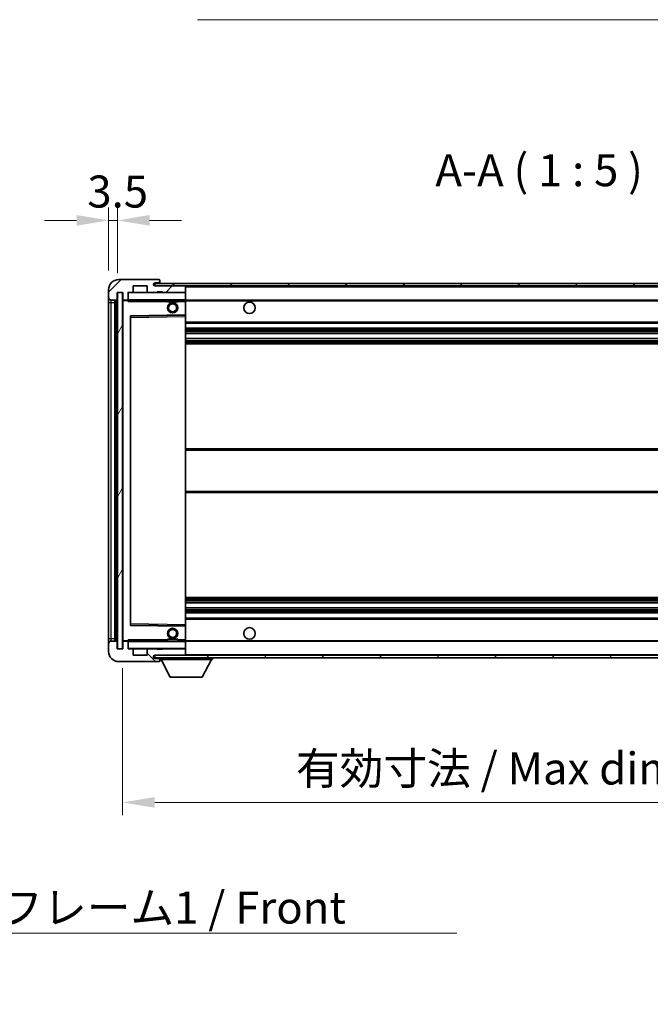
# Model space of a CAD drawing. Units: millimetres. Extents: x 0 to 11214, y -2 to 1403.
# Drawn here: x 2608 to 2854, y 821 to 1205 of the extents above; entities that cross this region are included whole.
import ezdxf

# ---------------------------------------------------------------- set-up
doc = ezdxf.new("R2010")
doc.units = ezdxf.units.MM
for name, color, linetype, lineweight in [('Dimension (ISO)', 7, 'Continuous', 18), ('Dimension (ISO) @ 1', 7, 'Continuous', 18), ('Symbol (ISO)', 7, 'Continuous', 18), ('Symbol (ISO) @ 1', 7, 'Continuous', 18), ('Visible (ISO)', 7, 'Continuous', 35), ('Visible Narrow (ISO)', 7, 'Continuous', 25)]:
    doc.layers.add(name, color=color, linetype=linetype, lineweight=lineweight)
doc.layers.add('Hatch (ISO)', color=1, linetype='Continuous', lineweight=18, true_color=0xff0000)
doc.styles.add('Note Text (TK)', font='MS PGothic.ttf')
doc.dimstyles.new('Default - Method 1b (TK)', dxfattribs={"dimscale": 4, "dimtxt": 2.5, "dimasz": 2.5, "dimexe": 1, "dimexo": 1.5, "dimgap": 1, "dimtad": 1, "dimtoh": 1, "dimrnd": 1e-08, "dimdsep": 46, "dimtxsty": 'Note Text (TK)', "dimcen": 0.09, "dimdle": 5, "dimclrd": 100, "dimclre": 100, "dimclrt": 7, "dimadec": 1, "dimazin": 1, "dimtfac": 1, "dimtmove": 0, "dimatfit": 3, "dimfxl": 0, "dimtolj": 1, "dimlwd": -1, "dimlwe": -1, "dimarcsym": 0})
doc.dimstyles.new('Default - Method 1b (TK)$7', dxfattribs={"dimscale": 4, "dimtxt": 2.5, "dimasz": 2.5, "dimexe": 1, "dimexo": 1.5, "dimgap": 1, "dimtad": 1, "dimtoh": 1, "dimrnd": 1e-08, "dimdsep": 46, "dimtxsty": 'Note Text (TK)', "dimcen": 0.09, "dimdle": 5, "dimclrd": 256, "dimclre": 100, "dimclrt": 7, "dimadec": 1, "dimazin": 1, "dimtfac": 1, "dimtmove": 0, "dimatfit": 3, "dimfxl": 0, "dimtolj": 1, "dimlwd": -1, "dimlwe": -1, "dimarcsym": 0})
pattern_1 = [(45, (1501.787, -41.975), (-11.22532, 11.22532), [])]
pattern_2 = [(135.0002, (1501.787, -41.975), (-11.22528, -11.22536), [])]

# ---------------------------------------------------------------- blocks, each defined once
blk = doc.blocks.new('*D86')
at = {"layer": 'Defpoints', "color": 0, "transparency": 16777216}
for p in [(2647.83, 959.48), (2972.83, 959.58), (2972.83, 899.58)]:
    blk.add_point(p, dxfattribs=at)
at = {"layer": 'Dimension (ISO)', "color": 100, "transparency": 16777216}
for p, q in [((2647.83, 951.98), (2647.83, 894.58)), ((2972.83, 952.08), (2972.83, 894.58)), ((2660.33, 899.58), (2960.33, 899.58))]:
    blk.add_line(p, q, dxfattribs=at)
for points in [[(2660.33, 901.67), (2660.33, 897.5), (2647.83, 899.58)], [(2960.33, 901.67), (2960.33, 897.5), (2972.83, 899.58)]]:
    blk.add_solid(points, dxfattribs=at)
at = {"layer": 'Dimension (ISO)', "color": 7, "transparency": 16777216, "insert": (2715.45, 912.82), "char_height": 12.5, "attachment_point": 4, "style": 'Note Text (TK)'}
blk.add_mtext('\\A1;\\fＭＳ Ｐゴシック|b0|i0;\\H12.5000;有効寸法 / Max dim. 325', dxfattribs=at)
blk = doc.blocks.new('*D89')
at = {"layer": 'Defpoints', "color": 0, "transparency": 16777216}
for p in [(2645.83, 1126.56), (2642.33, 1099.48), (2645.83, 1098.48)]:
    blk.add_point(p, dxfattribs=at)
at = {"layer": 'Dimension (ISO)', "color": 100, "transparency": 16777216}
for p, q in [((2642.33, 1106.98), (2642.33, 1131.56)), ((2645.83, 1105.98), (2645.83, 1131.56)), ((2629.83, 1126.56), (2617.33, 1126.56)), ((2642.33, 1126.56), (2645.83, 1126.56)), ((2658.33, 1126.56), (2670.83, 1126.56))]:
    blk.add_line(p, q, dxfattribs=at)
for points in [[(2629.83, 1128.65), (2629.83, 1124.48), (2642.33, 1126.56)], [(2658.33, 1128.65), (2658.33, 1124.48), (2645.83, 1126.56)]]:
    blk.add_solid(points, dxfattribs=at)
at = {"layer": 'Dimension (ISO)', "color": 7, "transparency": 16777216, "insert": (2634.07, 1137.81), "char_height": 12.5, "attachment_point": 4, "style": 'Note Text (TK)'}
blk.add_mtext('\\A1;3.5', dxfattribs=at)

msp = doc.modelspace()

# ---------------------------------------------------------------- hatches: boundary and pattern name
at = {"layer": 'Hatch (ISO)'}
h = msp.add_hatch(dxfattribs=at)
h.set_pattern_fill('ANSI31', color=256, scale=127, style=0)
h.set_pattern_definition(pattern_1)
edge = h.paths.add_edge_path()
edge.add_ellipse((2649.6334, 1095.7825), major_axis=(0, -0.3), ratio=1, start_angle=0, end_angle=90)
edge.add_line((2649.9334, 1095.7825), (2649.9334, 1098.4825))
edge.add_line((2649.9334, 1098.4825), (2651.6334, 1098.4825))
edge.add_ellipse((2651.6334, 1098.7825), major_axis=(0, -0.3), ratio=1, start_angle=0, end_angle=90)
edge.add_line((2651.9334, 1098.7825), (2651.9334, 1100.9825))
edge.add_line((2651.9334, 1100.9825), (2657.3334, 1100.9825))
edge.add_line((2657.3334, 1100.9825), (2657.3334, 1098.7825))
edge.add_ellipse((2657.6334, 1098.7825), major_axis=(-0.3, 0), ratio=1, start_angle=0, end_angle=90)
edge.add_line((2657.6334, 1098.4825), (2661.3334, 1098.4825))
edge.add_line((2661.3334, 1098.4825), (2661.3334, 1098.6825))
edge.add_line((2661.3334, 1098.6825), (2663.3334, 1098.6825))
edge.add_line((2663.3334, 1098.6825), (2663.3334, 1098.4825))
edge.add_line((2663.3334, 1098.4825), (2672.0334, 1098.4825))
edge.add_ellipse((2672.0334, 1098.7825), major_axis=(0, -0.3), ratio=1, start_angle=0, end_angle=90)
edge.add_line((2672.3334, 1098.7825), (2672.3334, 1100.6825))
edge.add_ellipse((2672.0334, 1100.6825), major_axis=(0.3, 0), ratio=1, start_angle=0, end_angle=90)
edge.add_line((2672.0334, 1100.9825), (2660.4584, 1100.9825))
edge.add_ellipse((2660.4584, 1101.6075), major_axis=(0, -0.625), ratio=1, start_angle=348.463041, end_angle=360, ccw=False)
edge.add_ellipse((2660.4584, 1101.6075), major_axis=(-0.125, -0.6124), ratio=1, start_angle=191.536959, end_angle=360, ccw=False)
edge.add_line((2660.4584, 1102.2325), (2661.8334, 1102.2325))
edge.add_ellipse((2661.8334, 1102.7325), major_axis=(0, -0.5), ratio=1, start_angle=0, end_angle=90)
edge.add_line((2662.3334, 1102.7325), (2662.3334, 1103.1825))
edge.add_ellipse((2662.0334, 1103.1825), major_axis=(0.3, 0), ratio=1, start_angle=0, end_angle=90)
edge.add_line((2662.0334, 1103.4825), (2646.3334, 1103.4825))
edge.add_ellipse((2646.3334, 1099.4825), major_axis=(0, 4), ratio=1, start_angle=0, end_angle=90)
edge.add_line((2642.3334, 1099.4825), (2642.3334, 1096.4825))
edge.add_ellipse((2643.3334, 1096.4825), major_axis=(-1, 0), ratio=1, start_angle=0, end_angle=90)
edge.add_line((2643.3334, 1095.4825), (2645.4334, 1095.4825))
edge.add_ellipse((2645.4334, 1095.7825), major_axis=(0, -0.3), ratio=1, start_angle=0, end_angle=90)
edge.add_line((2645.7334, 1095.7825), (2645.7334, 1098.4825))
edge.add_line((2645.7334, 1098.4825), (2645.8334, 1098.4825))
edge.add_line((2645.8334, 1098.4825), (2647.8334, 1098.4825))
edge.add_line((2647.8334, 1098.4825), (2647.9334, 1098.4825))
edge.add_line((2647.9334, 1098.4825), (2647.9334, 1095.7825))
edge.add_ellipse((2648.2334, 1095.7825), major_axis=(-0.3, 0), ratio=1, start_angle=0, end_angle=90)
edge.add_line((2648.2334, 1095.4825), (2649.6334, 1095.4825))
h = msp.add_hatch(dxfattribs=at)
h.set_pattern_fill('ANSI31', color=256, scale=127, angle=14.999978, style=0)
h.set_pattern_definition([(60, (1501.787, -41.975), (-13.74815, 7.9375), [])])
h.paths.add_polyline_path([(2647.8334, 1098.4825), (2645.8334, 1098.4825), (2645.8334, 959.4825), (2647.8334, 959.4825)])
h = msp.add_hatch(dxfattribs=at)
h.set_pattern_fill('ANSI31', color=256, scale=127, style=0)
h.set_pattern_definition(pattern_1)
edge = h.paths.add_edge_path()
edge.add_line((2979.8334, 1096.2325), (2974.8334, 1096.2325))
edge.add_line((2974.8334, 1096.2325), (2974.8334, 1095.2325))
edge.add_line((2974.8334, 1095.2325), (2979.8334, 1095.2325))
edge.add_ellipse((2979.8334, 1096.7325), major_axis=(0, -1.5), ratio=1, start_angle=0, end_angle=90)
edge.add_line((2981.3334, 1096.7325), (2981.3334, 1100.4825))
edge.add_ellipse((2979.8334, 1100.4825), major_axis=(1.5, 0), ratio=1, start_angle=0, end_angle=90)
edge.add_line((2979.8334, 1101.9825), (2660.3334, 1101.9825))
edge.add_line((2660.3334, 1101.9825), (2660.3334, 1100.9951))
edge.add_line((2660.3334, 1100.9951), (2660.3334, 1100.9825))
edge.add_line((2660.3334, 1100.9825), (2660.4584, 1100.9825))
edge.add_line((2660.4584, 1100.9825), (2672.0334, 1100.9825))
edge.add_line((2672.0334, 1100.9825), (2960.3334, 1100.9825))
edge.add_line((2960.3334, 1100.9825), (2966.2334, 1100.9825))
edge.add_line((2966.2334, 1100.9825), (2972.7334, 1100.9825))
edge.add_line((2972.7334, 1100.9825), (2979.3334, 1100.9825))
edge.add_line((2979.3334, 1100.9825), (2979.8334, 1100.9825))
edge.add_ellipse((2979.8334, 1100.4825), major_axis=(0, 0.5), ratio=1, start_angle=270, end_angle=360, ccw=False)
edge.add_line((2980.3334, 1100.4825), (2980.3334, 1096.7325))
edge.add_ellipse((2979.8334, 1096.7325), major_axis=(0.5, 0), ratio=1, start_angle=270, end_angle=360, ccw=False)
h = msp.add_hatch(dxfattribs=at)
h.set_pattern_fill('ANSI31', color=256, scale=127, angle=90.00021, style=0)
h.set_pattern_definition(pattern_2)
edge = h.paths.add_edge_path()
edge.add_ellipse((2649.6334, 962.1825), major_axis=(0.3, 0), ratio=1, start_angle=0, end_angle=90)
edge.add_line((2649.6334, 962.4825), (2648.2334, 962.4825))
edge.add_ellipse((2648.2334, 962.1825), major_axis=(0, 0.3), ratio=1, start_angle=0, end_angle=90)
edge.add_line((2647.9334, 962.1825), (2647.9334, 959.4825))
edge.add_line((2647.9334, 959.4825), (2647.8334, 959.4825))
edge.add_line((2647.8334, 959.4825), (2645.8334, 959.4825))
edge.add_line((2645.8334, 959.4825), (2645.7334, 959.4825))
edge.add_line((2645.7334, 959.4825), (2645.7334, 962.1825))
edge.add_ellipse((2645.4334, 962.1825), major_axis=(0.3, 0), ratio=1, start_angle=0, end_angle=90)
edge.add_line((2645.4334, 962.4825), (2643.3334, 962.4825))
edge.add_ellipse((2643.3334, 961.4825), major_axis=(0, 1), ratio=1, start_angle=0, end_angle=90)
edge.add_line((2642.3334, 961.4825), (2642.3334, 958.4825))
edge.add_ellipse((2646.3334, 958.4825), major_axis=(-4, 0), ratio=1, start_angle=0, end_angle=90)
edge.add_line((2646.3334, 954.4825), (2662.0334, 954.4825))
edge.add_ellipse((2662.0334, 954.7825), major_axis=(0, -0.3), ratio=1, start_angle=0, end_angle=90)
edge.add_line((2662.3334, 954.7825), (2662.3334, 955.2325))
edge.add_ellipse((2661.8334, 955.2325), major_axis=(0.5, 0), ratio=1, start_angle=0, end_angle=90)
edge.add_line((2661.8334, 955.7325), (2660.4584, 955.7325))
edge.add_ellipse((2660.4584, 956.3575), major_axis=(0, -0.625), ratio=1, start_angle=191.536959, end_angle=360, ccw=False)
edge.add_ellipse((2660.4584, 956.3575), major_axis=(-0.125, 0.6124), ratio=1, start_angle=348.463041, end_angle=360, ccw=False)
edge.add_line((2660.4584, 956.9825), (2672.0334, 956.9825))
edge.add_ellipse((2672.0334, 957.2825), major_axis=(0, -0.3), ratio=1, start_angle=0, end_angle=90)
edge.add_line((2672.3334, 957.2825), (2672.3334, 959.1825))
edge.add_ellipse((2672.0334, 959.1825), major_axis=(0.3, 0), ratio=1, start_angle=0, end_angle=90)
edge.add_line((2672.0334, 959.4825), (2663.3334, 959.4825))
edge.add_line((2663.3334, 959.4825), (2663.3334, 959.2825))
edge.add_line((2663.3334, 959.2825), (2661.3334, 959.2825))
edge.add_line((2661.3334, 959.2825), (2661.3334, 959.4825))
edge.add_line((2661.3334, 959.4825), (2657.6334, 959.4825))
edge.add_ellipse((2657.6334, 959.1825), major_axis=(0, 0.3), ratio=1, start_angle=0, end_angle=90)
edge.add_line((2657.3334, 959.1825), (2657.3334, 956.9825))
edge.add_line((2657.3334, 956.9825), (2651.9334, 956.9825))
edge.add_line((2651.9334, 956.9825), (2651.9334, 959.1825))
edge.add_ellipse((2651.6334, 959.1825), major_axis=(0.3, 0), ratio=1, start_angle=0, end_angle=90)
edge.add_line((2651.6334, 959.4825), (2649.9334, 959.4825))
edge.add_line((2649.9334, 959.4825), (2649.9334, 962.1825))
h = msp.add_hatch(dxfattribs=at)
h.set_pattern_fill('ANSI31', color=256, scale=127, angle=90.00021, style=0)
h.set_pattern_definition(pattern_2)
edge = h.paths.add_edge_path()
edge.add_line((2974.8334, 961.7325), (2979.8334, 961.7325))
edge.add_ellipse((2979.8334, 961.2325), major_axis=(0, 0.5), ratio=1, start_angle=270, end_angle=360, ccw=False)
edge.add_line((2980.3334, 961.2325), (2980.3334, 957.4825))
edge.add_ellipse((2979.8334, 957.4825), major_axis=(0.5, 0), ratio=1, start_angle=270, end_angle=360, ccw=False)
edge.add_line((2979.8334, 956.9825), (2979.3334, 956.9825))
edge.add_line((2979.3334, 956.9825), (2972.7334, 956.9825))
edge.add_line((2972.7334, 956.9825), (2966.2334, 956.9825))
edge.add_line((2966.2334, 956.9825), (2960.3334, 956.9825))
edge.add_line((2960.3334, 956.9825), (2672.0334, 956.9825))
edge.add_line((2672.0334, 956.9825), (2660.4584, 956.9825))
edge.add_line((2660.4584, 956.9825), (2660.3334, 956.9825))
edge.add_line((2660.3334, 956.9825), (2660.3334, 956.9699))
edge.add_line((2660.3334, 956.9699), (2660.3334, 955.9825))
edge.add_line((2660.3334, 955.9825), (2979.8334, 955.9825))
edge.add_ellipse((2979.8334, 957.4825), major_axis=(0, -1.5), ratio=1, start_angle=0, end_angle=90)
edge.add_line((2981.3334, 957.4825), (2981.3334, 961.2325))
edge.add_ellipse((2979.8334, 961.2325), major_axis=(1.5, 0), ratio=1, start_angle=0, end_angle=90)
edge.add_line((2979.8334, 962.7325), (2974.8334, 962.7325))
edge.add_line((2974.8334, 962.7325), (2974.8334, 961.7325))

# ---------------------------------------------------------------- linework, layer by layer
at = {"layer": 'Visible (ISO)'}
for p, q in [((2662.0334, 1103.4825), (2646.3334, 1103.4825)), ((2660.4584, 1102.2325), (2661.8334, 1102.2325)), ((2661.8334, 1102.2325), (2662.0834, 1102.2325)), ((2662.0334, 1103.4825), (2662.0834, 1103.4825)), ((2662.3334, 1103.2325), (2662.3334, 1103.1825)), ((2662.3334, 1102.7325), (2662.3334, 1103.1825)), ((2662.3334, 1102.4825), (2662.3334, 1102.7325)), ((2662.3334, 1101.9825), (2662.3334, 1102.4825)), ((2642.3334, 1099.4825), (2642.3334, 1096.4825)), ((2645.7334, 1095.7825), (2645.7334, 1098.4825)), ((2645.7334, 1098.4825), (2647.9334, 1098.4825)), ((2647.8334, 1098.4825), (2645.8334, 1098.4825)), ((2645.8334, 1098.4825), (2645.8334, 959.4825)), ((2647.8334, 959.4825), (2647.8334, 1098.4825)), ((2647.9334, 1098.4825), (2647.9334, 1095.7825)), ((2649.9334, 1095.7825), (2649.9334, 1098.4825)), ((2649.9334, 1098.4825), (2651.6334, 1098.4825)), ((2657.6334, 1098.4825), (2651.6334, 1098.4825)), ((2651.9334, 1098.7825), (2651.9334, 1100.9825)), ((2651.9334, 1100.9825), (2657.3334, 1100.9825)), ((2657.3334, 1100.9825), (2657.3334, 1098.7825)), ((2657.6334, 1098.4825), (2661.3334, 1098.4825)), ((2979.8334, 1101.9825), (2660.3334, 1101.9825)), ((2660.3334, 1101.9825), (2660.3334, 1100.9825)), ((2660.3334, 1100.9825), (2979.8334, 1100.9825)), ((2672.0334, 1100.9825), (2660.4584, 1100.9825)), ((2661.3334, 1098.4825), (2661.3334, 1098.6825)), ((2661.3334, 1098.6825), (2663.3334, 1098.6825)), ((2663.3334, 1098.4825), (2661.3334, 1098.4825)), ((2663.3334, 1098.6825), (2663.3334, 1098.4825)), ((2663.3334, 1098.4825), (2672.0334, 1098.4825)), ((2672.2334, 1098.4825), (2672.0334, 1098.4825)), ((2672.3334, 1100.6825), (2672.3334, 1100.9825)), ((2672.3334, 1098.7825), (2672.3334, 1100.6825)), ((2672.3334, 1098.3825), (2672.3334, 1098.7825)), ((2672.3334, 1095.5825), (2672.3334, 1098.3825)), ((2642.3334, 1096.4825), (2642.3334, 1094.4825)), ((2642.3334, 1094.4825), (2642.3334, 963.4825)), ((2643.3334, 1095.4825), (2645.4334, 1095.4825)), ((2644.8334, 962.4825), (2644.8334, 1095.4825)), ((2645.1334, 1095.4825), (2645.1334, 962.4825)), ((2647.9334, 1095.3825), (2647.9334, 962.5825)), ((2648.2334, 1095.4825), (2648.0334, 1095.4825)), ((2648.2334, 1095.4825), (2649.6334, 1095.4825)), ((2649.9334, 1095.4825), (2649.6334, 1095.4825)), ((2649.9334, 1095.7825), (2649.9334, 1095.5825)), ((2649.9334, 1095.5825), (2649.9334, 1095.3142)), ((2650.0334, 1095.4825), (2672.2334, 1095.4825)), ((2665.3334, 1095.4825), (2665.3334, 1094.7825)), ((2669.3334, 1094.7825), (2665.3334, 1094.7825)), ((2669.3334, 1095.4825), (2669.3334, 1094.7825)), ((2672.3334, 1094.9825), (2672.3334, 1095.5825)), ((2672.3334, 1095.4825), (2960.3334, 1095.4825)), ((2672.3334, 1089.6809), (2672.3334, 1094.9825)), ((2650.9334, 968.8309), (2650.9334, 1089.1341)), ((2651.0318, 1089.2341), (2672.235, 1089.5809)), ((2672.3334, 1089.0808), (2672.3334, 1089.6809)), ((2672.3334, 968.8842), (2672.3334, 1089.0808)), ((2672.3334, 1086.4825), (2972.8334, 1086.4825)), ((2672.3334, 1084.4825), (2972.8334, 1084.4825)), ((2672.3334, 1082.4372), (2972.8334, 1082.4372)), ((2672.3334, 1080.5277), (2972.8334, 1080.5277)), ((2672.3334, 1078.4825), (2972.8334, 1078.4825)), ((2672.3334, 1037.4825), (2972.8334, 1037.4825)), ((2672.3334, 1020.4825), (2972.8334, 1020.4825)), ((2672.3334, 979.4825), (2972.8334, 979.4825)), ((2672.3334, 977.4373), (2972.8334, 977.4373)), ((2672.3334, 975.5278), (2972.8334, 975.5278)), ((2672.3334, 973.4825), (2972.8334, 973.4825)), ((2672.3334, 971.4825), (2972.8334, 971.4825)), ((2672.235, 968.3841), (2651.0318, 968.7309)), ((2672.3334, 968.2841), (2672.3334, 968.8842)), ((2672.3334, 962.9825), (2672.3334, 968.2841)), ((2642.3334, 963.4825), (2642.3334, 961.4825)), ((2642.3334, 961.4825), (2642.3334, 958.4825)), ((2645.4334, 962.4825), (2643.3334, 962.4825)), ((2645.7334, 959.4825), (2645.7334, 962.1825)), ((2647.9334, 962.1825), (2647.9334, 959.4825)), ((2648.0334, 962.4825), (2648.2334, 962.4825)), ((2649.6334, 962.4825), (2648.2334, 962.4825)), ((2649.6334, 962.4825), (2649.9334, 962.4825)), ((2649.9334, 962.6508), (2649.9334, 962.3825)), ((2649.9334, 962.3825), (2649.9334, 962.1825)), ((2649.9334, 959.4825), (2649.9334, 962.1825)), ((2672.2334, 962.4825), (2650.0334, 962.4825)), ((2665.3334, 963.1825), (2669.3334, 963.1825)), ((2665.3334, 962.4825), (2665.3334, 963.1825)), ((2669.3334, 962.4825), (2669.3334, 963.1825)), ((2672.3334, 962.3825), (2672.3334, 962.9825)), ((2672.3334, 962.4825), (2960.3334, 962.4825)), ((2672.3334, 959.5825), (2672.3334, 962.3825)), ((2647.9334, 959.4825), (2645.7334, 959.4825)), ((2645.8334, 959.4825), (2647.8334, 959.4825)), ((2651.6334, 959.4825), (2649.9334, 959.4825)), ((2651.6334, 959.4825), (2657.6334, 959.4825)), ((2651.9334, 956.9825), (2651.9334, 959.1825)), ((2657.3334, 956.9825), (2651.9334, 956.9825)), ((2657.3334, 959.1825), (2657.3334, 956.9825)), ((2661.3334, 959.4825), (2657.6334, 959.4825)), ((2979.8334, 956.9825), (2660.3334, 956.9825)), ((2660.3334, 956.9825), (2660.3334, 955.9825)), ((2660.4584, 956.9825), (2672.0334, 956.9825)), ((2661.3334, 959.2825), (2661.3334, 959.4825)), ((2661.3334, 959.4825), (2663.3334, 959.4825)), ((2663.3334, 959.2825), (2661.3334, 959.2825)), ((2672.0334, 959.4825), (2663.3334, 959.4825)), ((2663.3334, 959.4825), (2663.3334, 959.2825)), ((2672.0334, 959.4825), (2672.2334, 959.4825)), ((2672.3334, 959.1825), (2672.3334, 959.5825)), ((2672.3334, 957.2825), (2672.3334, 959.1825)), ((2672.3334, 957.0825), (2672.3334, 957.2825)), ((2646.3334, 954.4825), (2662.0334, 954.4825)), ((2660.3334, 955.9825), (2979.8334, 955.9825)), ((2661.8334, 955.7325), (2660.4584, 955.7325)), ((2662.0834, 955.7325), (2661.8334, 955.7325)), ((2662.0834, 954.4825), (2662.0334, 954.4825)), ((2662.3334, 955.9825), (2662.3334, 955.2825)), ((2662.3334, 955.2325), (2662.3334, 955.2825)), ((2662.3334, 955.2825), (2682.9334, 955.2825)), ((2662.3334, 954.7825), (2662.3334, 955.2325)), ((2662.3334, 954.7825), (2662.3334, 954.7325)), ((2666.3834, 948.3825), (2662.8334, 955.2825)), ((2678.8834, 948.3825), (2682.4334, 955.2825)), ((2682.9334, 955.9825), (2682.9334, 955.2825)), ((2666.3834, 948.3825), (2678.8834, 948.3825))]:
    msp.add_line(p, q, dxfattribs=at)
for centre, radius in [((2667.3334, 1092.4825), 2), ((2697.3334, 1092.4825), 2.25), ((2667.3334, 1092.4825), 1.5706), ((2697.3334, 965.4825), 2.25), ((2667.3334, 965.4825), 2), ((2667.3334, 965.4825), 1.5706)]:
    msp.add_circle(centre, radius, dxfattribs=at)
for centre, radius, start, end in [((2646.3334, 1099.4825), 4, 90, 180), ((2660.4584, 1101.6075), 0.625, 90, 270), ((2661.8334, 1102.7325), 0.5, 270, 0), ((2662.0334, 1103.1825), 0.3, 0, 90), ((2662.0834, 1103.2325), 0.25, 0, 90), ((2662.0834, 1102.4825), 0.25, 270, 0), ((2650.0334, 1098.3825), 0.1, 90, 180), ((2651.6334, 1098.7825), 0.3, 270, 0), ((2657.6334, 1098.7825), 0.3, 180, 270), ((2672.0334, 1100.6825), 0.3, 0, 90), ((2672.0334, 1098.7825), 0.3, 270, 0), ((2672.2334, 1098.3825), 0.1, 0, 90), ((2643.3334, 1096.4825), 1, 180, 270), ((2645.4334, 1095.7825), 0.3, 270, 0), ((2648.2334, 1095.7825), 0.3, 180, 270), ((2648.0334, 1095.3825), 0.1, 90, 180), ((2649.6334, 1095.7825), 0.3, 270, 0), ((2650.0334, 1095.5825), 0.1, 180, 270), ((2672.2334, 1095.5825), 0.1, 270, 0), ((2651.0334, 1089.1341), 0.1, 90.936997, 180), ((2672.2334, 1089.6809), 0.1, 270.936997, 0), ((2651.0334, 968.8309), 0.1, 180, 269.063003), ((2672.2334, 968.2841), 0.1, 0, 89.063003), ((2643.3334, 961.4825), 1, 90, 180), ((2645.4334, 962.1825), 0.3, 0, 90), ((2648.0334, 962.5825), 0.1, 180, 270), ((2648.2334, 962.1825), 0.3, 90, 180), ((2649.6334, 962.1825), 0.3, 0, 90), ((2650.0334, 962.3825), 0.1, 90, 180), ((2672.2334, 962.3825), 0.1, 0, 90), ((2646.3334, 958.4825), 4, 180, 270), ((2650.0334, 959.5825), 0.1, 180, 270), ((2651.6334, 959.1825), 0.3, 0, 90), ((2657.6334, 959.1825), 0.3, 90, 180), ((2660.4584, 956.3575), 0.625, 90, 270), ((2672.0334, 959.1825), 0.3, 0, 90), ((2672.0334, 957.2825), 0.3, 270, 0), ((2672.2334, 959.5825), 0.1, 270, 0), ((2672.2334, 957.0825), 0.1, 270, 0), ((2661.8334, 955.2325), 0.5, 0, 90), ((2662.0334, 954.7825), 0.3, 270, 0), ((2662.0834, 955.4825), 0.25, 0, 90), ((2662.0834, 954.7325), 0.25, 270, 0)]:
    msp.add_arc(centre, radius, start, end, dxfattribs=at)
for points in [[(2650.0334, 1094.9825), (2649.9883, 1095.0833), (2649.9334, 1095.2038), (2649.9334, 1095.3142)], [(2649.9334, 962.6508), (2649.9334, 962.7612), (2649.9883, 962.8817), (2650.0334, 962.9825)]]:
    msp.add_open_spline(points, degree=3, dxfattribs=at)
at = {"layer": 'Visible Narrow (ISO)'}
for p, q in [((2662.0834, 1102.2325), (2662.0834, 1101.9825)), ((2650.0334, 1098.3825), (2649.9334, 1098.3825)), ((2650.0334, 1098.4825), (2650.0334, 1098.3825)), ((2650.0334, 1095.5825), (2650.0334, 1098.3825)), ((2650.0334, 1098.3825), (2672.2334, 1098.3825)), ((2672.2334, 1100.9825), (2672.2334, 1100.9061)), ((2672.2334, 1098.5589), (2672.2334, 1098.4825)), ((2672.2334, 1098.4825), (2672.2334, 1098.3825)), ((2672.2334, 1098.3825), (2672.2334, 1095.5825)), ((2672.3334, 1098.3825), (2672.2334, 1098.3825)), ((2672.3334, 1100.6825), (2959.8751, 1100.6825)), ((2642.3334, 1094.4825), (2643.3334, 1094.4825)), ((2643.3334, 1094.4825), (2643.3334, 1095.4825)), ((2643.3334, 963.4825), (2643.3334, 1094.4825)), ((2643.3334, 1094.4825), (2644.8334, 1094.4825)), ((2645.3834, 962.4825), (2645.3834, 1095.4825)), ((2648.0334, 1095.3825), (2647.9334, 1095.3825)), ((2648.0334, 1095.4825), (2648.0334, 1095.3825)), ((2648.0334, 1095.3825), (2649.9334, 1095.3825)), ((2648.0334, 962.5825), (2648.0334, 1095.3825)), ((2649.9334, 1095.5825), (2650.0334, 1095.5825)), ((2650.0334, 1095.5825), (2650.0334, 1095.4825)), ((2672.2334, 1095.5825), (2650.0334, 1095.5825)), ((2650.0334, 1094.9825), (2650.0334, 1095.4825)), ((2650.0334, 1094.9825), (2665.3334, 1094.9825)), ((2669.3334, 1094.9825), (2672.2334, 1094.9825)), ((2672.2334, 1095.4825), (2672.2334, 1095.5825)), ((2672.2334, 1095.5825), (2672.3334, 1095.5825)), ((2672.2334, 1095.4825), (2672.2334, 1094.9825)), ((2672.3334, 1094.9825), (2672.2334, 1094.9825)), ((2672.2334, 1094.9825), (2672.2334, 1089.6809)), ((2672.3334, 1095.1825), (2964.3779, 1095.1825)), ((2672.2334, 1089.6809), (2650.8334, 1089.3309)), ((2650.8334, 1089.3309), (2650.8334, 968.6341)), ((2650.8334, 1089.3309), (2651.0318, 1089.2341)), ((2650.9334, 1089.1341), (2650.8334, 1089.3309)), ((2651.0334, 1088.7341), (2650.9334, 1088.7341)), ((2651.0334, 1088.7341), (2651.0318, 1089.2341)), ((2651.0334, 1088.7341), (2672.2334, 1089.0808)), ((2651.0334, 969.2309), (2651.0334, 1088.7341)), ((2672.3334, 1089.6809), (2672.2334, 1089.6809)), ((2672.235, 1089.5809), (2672.2334, 1089.6809)), ((2672.235, 1089.5809), (2672.2334, 1089.0808)), ((2672.3334, 1089.0808), (2672.2334, 1089.0808)), ((2672.2334, 1089.0808), (2672.2334, 968.8842)), ((2672.3334, 1086.9825), (2972.8334, 1086.9825)), ((2672.3334, 1083.9825), (2972.8334, 1083.9825)), ((2672.3334, 1083.4723), (2972.8334, 1083.4723)), ((2672.3334, 1083.2125), (2972.8334, 1083.2125)), ((2672.3334, 1082.4774), (2972.8334, 1082.4774)), ((2672.3334, 1080.4892), (2972.8334, 1080.4892)), ((2672.3334, 1079.7743), (2972.8334, 1079.7743)), ((2672.3334, 1079.5127), (2972.8334, 1079.5127)), ((2672.3334, 1078.9825), (2972.8334, 1078.9825)), ((2672.3334, 1036.9825), (2972.8334, 1036.9825)), ((2672.3334, 1020.9825), (2972.8334, 1020.9825)), ((2672.3334, 978.9825), (2972.8334, 978.9825)), ((2672.3334, 978.4523), (2972.8334, 978.4523)), ((2672.3334, 978.1907), (2972.8334, 978.1907)), ((2672.3334, 977.4758), (2972.8334, 977.4758)), ((2672.3334, 975.4876), (2972.8334, 975.4876)), ((2672.3334, 974.7525), (2972.8334, 974.7525)), ((2672.3334, 974.4927), (2972.8334, 974.4927)), ((2672.3334, 973.9825), (2972.8334, 973.9825)), ((2650.8334, 968.6341), (2650.9334, 968.8309)), ((2651.0318, 968.7309), (2650.8334, 968.6341)), ((2650.8334, 968.6341), (2672.2334, 968.2841)), ((2651.0334, 969.2309), (2650.9334, 969.2309)), ((2651.0318, 968.7309), (2651.0334, 969.2309)), ((2672.2334, 968.8842), (2651.0334, 969.2309)), ((2672.3334, 968.8842), (2672.2334, 968.8842)), ((2672.2334, 968.8842), (2672.235, 968.3841)), ((2672.2334, 968.2841), (2672.235, 968.3841)), ((2672.2334, 968.2841), (2672.3334, 968.2841)), ((2672.2334, 968.2841), (2672.2334, 962.9825)), ((2672.3334, 970.9825), (2972.8334, 970.9825)), ((2642.3334, 963.4825), (2643.3334, 963.4825)), ((2643.3334, 962.4825), (2643.3334, 963.4825)), ((2643.3334, 963.4825), (2644.8334, 963.4825)), ((2647.9334, 962.5825), (2648.0334, 962.5825)), ((2649.9334, 962.5825), (2648.0334, 962.5825)), ((2648.0334, 962.5825), (2648.0334, 962.4825)), ((2650.0334, 962.3825), (2649.9334, 962.3825)), ((2650.0334, 962.4825), (2650.0334, 962.9825)), ((2665.3334, 962.9825), (2650.0334, 962.9825)), ((2650.0334, 962.4825), (2650.0334, 962.3825)), ((2650.0334, 959.5825), (2650.0334, 962.3825)), ((2650.0334, 962.3825), (2672.2334, 962.3825)), ((2672.2334, 962.9825), (2669.3334, 962.9825)), ((2672.3334, 962.9825), (2672.2334, 962.9825)), ((2672.2334, 962.9825), (2672.2334, 962.4825)), ((2672.2334, 962.4825), (2672.2334, 962.3825)), ((2672.2334, 962.3825), (2672.2334, 959.5825)), ((2672.3334, 962.3825), (2672.2334, 962.3825)), ((2672.3334, 962.7825), (2964.3779, 962.7825)), ((2649.9334, 959.5825), (2650.0334, 959.5825)), ((2650.0334, 959.5825), (2650.0334, 959.4825)), ((2672.2334, 959.5825), (2650.0334, 959.5825)), ((2672.2334, 959.4825), (2672.2334, 959.5825)), ((2672.2334, 959.5825), (2672.3334, 959.5825)), ((2672.2334, 959.4825), (2672.2334, 959.4061)), ((2672.2334, 957.0589), (2672.2334, 956.9825)), ((2672.3334, 957.2825), (2959.8751, 957.2825)), ((2662.0834, 955.9825), (2662.0834, 955.7325))]:
    msp.add_line(p, q, dxfattribs=at)

# ---------------------------------------------------------------- texts
at = {"layer": 'Symbol (ISO)', "color": 7, "insert": (2769.8432, 1135.9825), "char_height": 12.5, "attachment_point": 7, "style": 'Note Text (TK)'}
msp.add_mtext('A-A ( 1 : 5 )', dxfattribs=at)
at = {"layer": 'Symbol (ISO)', "color": 7, "insert": (2531.5156, 864.8241), "char_height": 12.5, "width": 258.406425, "attachment_point": 1, "line_spacing_factor": 1.5, "style": 'Note Text (TK)'}
msp.add_mtext('{\\fＭＳ Ｐゴシック|b0|i0;フロントフレーム1 / Front frame1}', dxfattribs=at)

# ---------------------------------------------------------------- dimensions: what is measured, and where the dimension line sits
at = {"layer": 'Dimension (ISO) @ 1', "color": 100, "true_color": 0x00ff3f}
dim = msp.add_linear_dim(base=(2645.8334, 1126.5631), p1=(2642.3334, 1099.4825), p2=(2645.8334, 1098.4825), angle=180, dimstyle='Default - Method 1b (TK)', override={"dimscale": 1, "dimtxt": 12.5, "dimasz": 12.5, "dimexe": 5, "dimexo": 7.5, "dimgap": 5, "dimtoh": 0, "dimdec": 2, "dimcen": 0.45, "dimtol": 0, "dimlim": 0, "dimtp": 0, "dimtm": 0, "dimtdec": 2, "dimtix": 0, "dimtofl": 1, "dimtmove": 0, "dimatfit": 1}, dxfattribs=at)
dim.commit()
dim.dimension.update_dxf_attribs({"geometry": '*D89', "text_midpoint": (2644.0834, 1126.5631), "dimtype": 128})
dim = msp.add_linear_dim(base=(2972.8334, 899.5825), p1=(2647.8334, 959.4825), p2=(2972.8334, 959.5825), text='\\fＭＳ Ｐゴシック|b0|i0;\\H12.5000;有効寸法 / Max dim. <>', dimstyle='Default - Method 1b (TK)', override={"dimscale": 1, "dimtxt": 12.5, "dimasz": 12.5, "dimexe": 5, "dimexo": 7.5, "dimgap": 5, "dimtoh": 0, "dimdec": 2, "dimcen": 0.45, "dimtol": 0, "dimlim": 0, "dimtp": 0, "dimtm": 0, "dimtdec": 2, "dimtix": 0, "dimtofl": 0, "dimtmove": 0, "dimatfit": 1}, dxfattribs=at)
dim.commit()
dim.dimension.update_dxf_attribs({"geometry": '*D86', "text_midpoint": (2810.3334, 899.5825), "dimtype": 128})

# ---------------------------------------------------------------- leaders
at = {"layer": 'Symbol (ISO) @ 1', "color": 100, "true_color": 0x00ff40, "annotation_type": 0, "has_hookline": 1}
for points, hookline_direction, text_width in [([(2962.065, 1099.6517), (2901.5987, 1204.831), (2889.0987, 1204.831)], 1, 212.0739), ([(2480.5505, 914.7809), (2519.0156, 848.5914), (2531.5156, 848.5914)], 0, 246.733)]:
    msp.add_leader(points, dimstyle='Default - Method 1b (TK)$7', override={"dimscale": 1, "dimtxt": 12.5, "dimasz": 12.5, "dimgap": 0, "dimtad": 1}, dxfattribs=dict(at, hookline_direction=hookline_direction, text_width=text_width))

doc.saveas('drawing.dxf')
